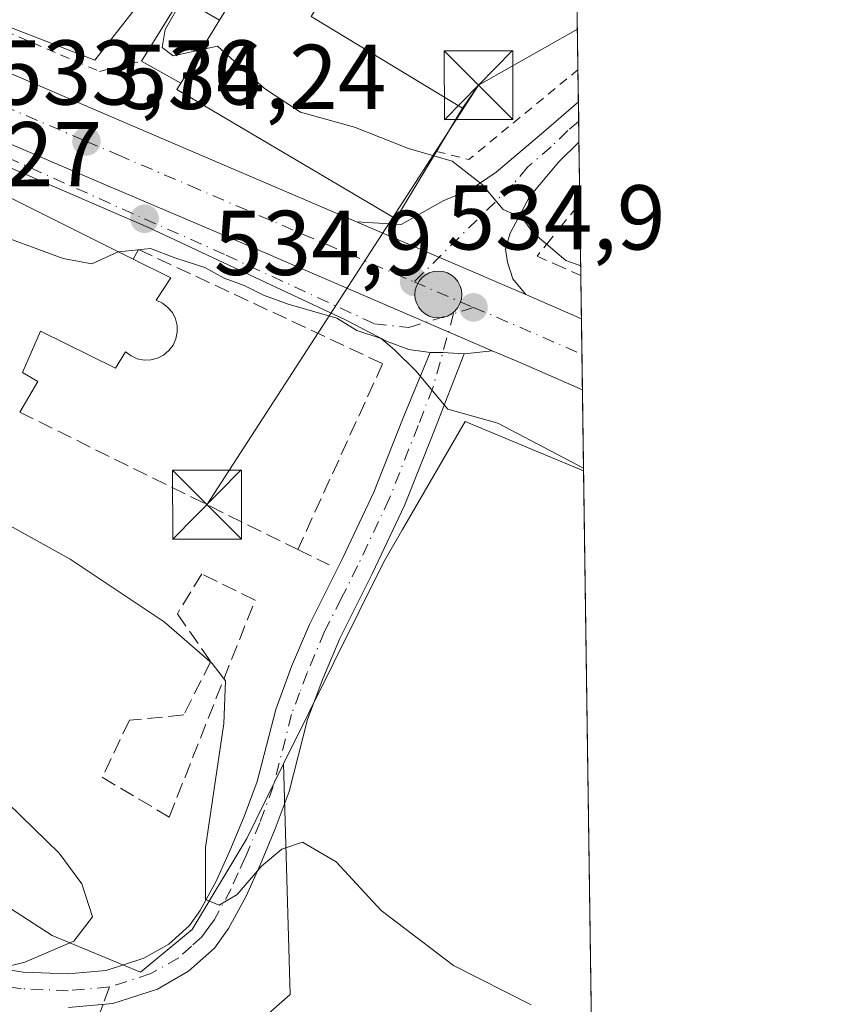
# Model space of a CAD drawing. Units: metres. Extents: x 593521 to 596954, y 4749889 to 4752249.
# Drawn here: x 596867 to 596954, y 4751710 to 4751817 of the extents above; entities that cross this region are included whole.
import ezdxf

# ---------------------------------------------------------------- set-up
doc = ezdxf.new("R2010")
doc.units = ezdxf.units.M
doc.header["$MEASUREMENT"] = 0
for name, pattern in [('DGN Style 2', [1.6480167562047852, 0.988810053722871, -0.6592067024819142]), ('DGN Style 3', [2.307223458686699, 1.648016756204785, -0.6592067024819142]), ('DGN Style 4', [2.6384748266838614, 1.318413404963828, -0.6592067024819142, 0.001648016756204785, -0.6592067024819142])]:
    doc.linetypes.add(name, pattern=pattern)
for name, color, linetype, lineweight in [('Alambrada', 7, 'DGN Style 2', 0), ('Arbolado forestal CxS', 92, 'Continuous', 0), ('Carretera de calzada única Cxs', 7, 'Continuous', 13), ('Carretera de calzada única eje', 7, 'DGN Style 4', 0), ('Cima', 7, 'Continuous', 0), ('Comarca CxS', 21, 'Continuous', 0), ('Comunidad Autónoma CxS', 142, 'Continuous', 0), ('Cultivos herbáceos CxS', 92, 'Continuous', 0), ('Curva de nivel normal', 30, 'Continuous', 0), ('Edificación Cxs', 1, 'Continuous', 13), ('Edificación ligera Cxs', 1, 'Continuous', 0), ('Municipio CxS', 4, 'Continuous', 0), ('Muro lineal', 1, 'DGN Style 3', 13), ('Núcleo urbano CxS', 7, 'Continuous', 0), ('Obra de contención lineal', 1, 'DGN Style 3', 13), ('Piscina CxS', 4, 'Continuous', 0), ('Pista no pavimentada Cxs', 111, 'Continuous', 0), ('Pista no pavimentada eje', 91, 'DGN Style 4', 0), ('Prado CxS', 92, 'Continuous', 0), ('Provincia CxS', 1, 'Continuous', 0), ('Punto de cota en terreno', 7, 'Continuous', 0), ('Punto kilométrico de carretera', 7, 'Continuous', 0), ('Rótulo de punto de cota en terreno', 7, 'Continuous', 0), ('Senda', 7, 'DGN Style 3', 0), ('Senda no paivmentada conexión', 7, 'DGN Style 3', 0), ('Seto lineal', 92, 'DGN Style 3', 0), ('Suelo desnudo CxS', 253, 'Continuous', 0), ('Tendido', 6, 'Continuous', 0), ('Torre de tendido puntual', 7, 'Continuous', 0)]:
    doc.layers.add(name, color=color, linetype=linetype, lineweight=lineweight)
doc.styles.add('Style-Arial', font='txt')

# ---------------------------------------------------------------- blocks, each defined once
blk = doc.blocks.new('5PATER')
at = {"layer": 'Suelo desnudo CxS', "linetype": 'Continuous', "lineweight": 0}
h = blk.add_hatch(color=51, dxfattribs=at)
edge = h.paths.add_edge_path()
edge.add_ellipse((0, 0), major_axis=(-0.1095731443231308, -0.1110710700762829), ratio=0.9994222409660322, start_angle=0, end_angle=360)
blk = doc.blocks.new('5HITCA')
at = {"layer": 'Piscina CxS', "linetype": 'Continuous', "lineweight": 0}
h = blk.add_hatch(color=1, dxfattribs=at)
edge = h.paths.add_edge_path()
edge.add_arc((0, 0), 0.2558578010358639, 0, 360)
at = {"layer": 'Piscina CxS', "color": 7, "linetype": 'Continuous', "lineweight": 0}
blk.add_circle((0, 0), 0.2558578010358639, dxfattribs=at)
blk = doc.blocks.new('5TTEND')
at = {"layer": 'Cima', "color": 7, "linetype": 'Continuous', "lineweight": 0}
for p, q in [((-0.375, 0.3754), (0.375, -0.3746)), ((0.3720000000000001, 0.3784000000000001), (-0.3720000000000001, -0.3776))]:
    blk.add_line(p, q, dxfattribs=at)
at = {"layer": 'Cima', "color": 7, "linetype": 'Continuous', "lineweight": 0, "flags": 128}
blk.add_lwpolyline([(-0.375, -0.3746), (0.375, -0.3746), (0.375, 0.3754), (-0.375, 0.3754), (-0.3720000000000001, -0.3776)], dxfattribs=at)

msp = doc.modelspace()

# ---------------------------------------------------------------- linework, layer by layer
at = {"layer": 'Alambrada', "color": 7, "linetype": 'DGN Style 2', "lineweight": 0, "extrusion": (0.4661694631862262, -0.5131043010254637, 0.7207010530461547), "elevation": -2159519.258251581, "flags": 128}
msp.add_lwpolyline([(3637126.903860623, 2245822.328844708), (3637128.931554668, 2245818.141730648), (3637144.303415794, 2245817.072557485)], dxfattribs=at)
at = {"layer": 'Alambrada', "color": 7, "linetype": 'DGN Style 2', "lineweight": 0}
msp.add_polyline3d([(596913.5000999998, 4752106.5601, 575.6858999999968), (596907.2100999998, 4752085.120100001, 568.2502999999997), (596900.3000999996, 4752050.550100001, 558.8344999999972), (596895.5000999998, 4752026.4801, 555.0149999999994), (596887.4600999998, 4751985.520099999, 550.8904999999941), (596878.8901000004, 4751938.5101, 544.328800000003), (596873.7600999996, 4751918.090100001, 541.443499999994), (596867.9200999998, 4751898.5101, 539.4691000000021), (596865.4200999998, 4751888.290100001, 537.6766999999963), (596864.8601000002, 4751885.590100001, 537.2826999999961), (596862.2600999996, 4751883.5001, 536.9256000000023), (596834.7301000003, 4751867.2301, 533.7161000000051), (596813.3300999999, 4751854.880100001, 532.5188000000053), (596805.0500999996, 4751847.840100001, 531.6328000000067), (596802.9600999998, 4751844.880100001, 532.6527999999962), (596802.9901000002, 4751843.9801, 533.0154999999941), (596813.9001000002, 4751837.920100001, 532.0127999999969), (596875.6901000004, 4751811.4101, 534.0647999999928), (596880.2600999996, 4751812.540100001, 535.3138000000035)], dxfattribs=at)
at = {"layer": 'Arbolado forestal CxS', "color": 92, "linetype": 'Continuous', "lineweight": 0}
for points in [[(596582.4978999998, 4751775.676899999, 546.6193000000058), (596599.4077000003, 4751764.0999, 544.8646000000008), (596617.1656999999, 4751757.6417, 544.2902999999933), (596641.7829, 4751759.1743, 543.0644999999931), (596655.6639, 4751770.045499999, 540.7280000000028), (596688.3558999998, 4751772.5569, 540.9450999999972), (596704.3410999998, 4751773.785300001, 538.8165000000008), (596705.9210999999, 4751773.424100001, 538.790599999993), (596722.7701000003, 4751769.5723, 539.2839999999997), (596728.2361000003, 4751768.322899999, 539.3821999999927), (596757.2991000004, 4751772.7631, 539.0881999999983), (596776.2713000001, 4751770.7445, 541.7437000000064), (596798.0679000001, 4751764.285499999, 544.3313999999956), (596820.2698999997, 4751753.7905, 546.1658000000025), (596823.4930999996, 4751747.7119, 547.1779999999999), (596870.5277000006, 4751717.237700001, 545.4501000000018), (596880.1366999998, 4751713.260700001, 542.3028000000049), (596885.7686999999, 4751717.897299999, 540.9811999999947), (596891.7281, 4751727.838099999, 539.0212999999932), (596895.7385, 4751735.945900001, 538.1141999999963), (596896.4493000006, 4751710.824100001, 541.4168000000063), (596885.6171000004, 4751701.315500001, 543.1555999999982)], [(596823.4930999996, 4751747.7119, 547.1779999999999), (596870.5277000006, 4751717.237700001, 545.4501000000018), (596880.1366999998, 4751713.260700001, 542.3028000000049), (596885.7686999999, 4751717.897299999, 540.9811999999947), (596891.7281, 4751727.838099999, 539.0212999999932), (596895.7385, 4751735.945900001, 538.1141999999963)], [(596895.7385, 4751735.945900001, 538.1141999999963), (596896.4493000006, 4751710.824100001, 541.4168000000063), (596885.6171000004, 4751701.315500001, 543.1555999999982), (596879.7619000003, 4751691.627499999, 544.952099999995), (596881.5777000004, 4751683.1505, 545.6733999999997), (596929.8104999998, 4751616.299500001, 550.1551999999938), (596930.5703999996, 4751615.2194, 550.2289000000019)]]:
    msp.add_polyline3d(points, dxfattribs=at)
at = {"layer": 'Carretera de calzada única Cxs', "color": 7, "linetype": 'Continuous', "lineweight": 13, "extrusion": (-0.0003305674401528106, 0.02339110065852203, 0.9997263361216161), "elevation": 111488.4903992321, "flags": 128}
msp.add_lwpolyline([(-664014.9872874583, -4741588.102209443), (-664014.9872874581, -4741583.699265026)], dxfattribs=at)
at = {"layer": 'Carretera de calzada única Cxs', "color": 7, "linetype": 'Continuous', "lineweight": 13, "extrusion": (0.1103153522589306, -0.04728655902409033, 0.9927711238707788), "elevation": -158315.1035639509, "flags": 128}
msp.add_lwpolyline([(4602633.985629366, 1313981.286115387), (4602633.985629366, 1313961.088302494)], dxfattribs=at)
msp.add_lwpolyline([(4602633.985629366, 1313981.286115387), (4602633.985629366, 1313961.088302494)], dxfattribs=at)
at = {"layer": 'Carretera de calzada única Cxs', "color": 7, "linetype": 'Continuous', "lineweight": 13, "extrusion": (0.02192535098130812, -0.009565786451732559, 0.9997138464150161), "elevation": -31832.25522732182, "flags": 128}
msp.add_lwpolyline([(4594020.689643803, 1352685.340318219), (4594020.689643803, 1352678.706044219)], dxfattribs=at)
at = {"layer": 'Carretera de calzada única Cxs', "color": 7, "linetype": 'Continuous', "lineweight": 13, "extrusion": (-0.0005430174712777151, 0.03844524057367175, 0.9992605609195524), "elevation": 182893.5522086725, "flags": 128}
msp.add_lwpolyline([(-663978.2423321449, -4739352.478282623), (-663978.2423321449, -4739344.712166072)], dxfattribs=at)
at = {"layer": 'Carretera de calzada única Cxs', "color": 7, "linetype": 'Continuous', "lineweight": 13, "extrusion": (-0.001439317959054118, 0.6655319723069627, 0.7463679536267731), "elevation": 3162002.146024824, "flags": 128}
msp.add_lwpolyline([(-607190.4431352048, -3545248.872685846), (-607188.13411907, -3545249.113845747), (-607186.7708828981, -3545249.093411014)], dxfattribs=at)
at = {"layer": 'Carretera de calzada única Cxs', "color": 7, "linetype": 'Continuous', "lineweight": 13, "extrusion": (-0.004201532035096714, -0.0004885822432302048, 0.9999910541679609), "elevation": -4294.520745857364, "flags": 128}
msp.add_lwpolyline([(596915.419618856, 4751779.449028286), (596912.3667911808, 4751779.094028244)], dxfattribs=at)
at = {"layer": 'Carretera de calzada única Cxs', "color": 7, "linetype": 'Continuous', "lineweight": 13, "extrusion": (-0.3855922876017376, -0.8969946772763557, 0.2161461003116765), "elevation": -4492373.735556666, "flags": 128}
msp.add_lwpolyline([(-1328204.330263242, 995066.2970963916), (-1328211.937549599, 995066.5361473087), (-1328215.069293683, 995066.5018362302)], dxfattribs=at)
at = {"layer": 'Carretera de calzada única Cxs', "color": 7, "linetype": 'Continuous', "lineweight": 13}
for points in [[(596617.5395000001, 4751918.1042, 518.9673999999941), (596624.3501000004, 4751915.360099999, 520.0084999999963), (596641.9401000004, 4751907.140100001, 520.6870999999956), (596658.8901000004, 4751900.6801, 522.422900000005), (596668.3201000001, 4751896.940099999, 523.2054000000062), (596726.3901000004, 4751871.4101, 527.7489999999962), (596755.9402000001, 4751858.2501, 528.0837999999932), (596795.7100999998, 4751841.5801, 530.9931999999973), (596825.6002000002, 4751828.880100001, 531.892200000002), (596854.0701000001, 4751816.290100001, 533.235400000005), (596879.1001000004, 4751805.5601, 534.3643000000011), (596903.6700999998, 4751795.0101, 537.1762000000017)], [(596668.3201000001, 4751896.940099999, 523.2054000000062), (596726.3901000004, 4751871.4101, 527.7489999999962), (596755.9402000001, 4751858.2501, 528.0837999999932), (596795.7100999998, 4751841.5801, 530.9931999999973), (596825.6002000002, 4751828.880100001, 531.892200000002), (596854.0701000001, 4751816.290100001, 533.235400000005), (596879.1001000004, 4751805.5601, 534.3643000000011), (596903.6700999998, 4751795.0101, 537.1762000000017), (596922.1001000004, 4751787.110099999, 534.7519999999931), (596928.1789999995, 4751784.457900001, 534.5932999999932), (596928.2887000004, 4751776.6983, 534.8919000000024), (596921.3202000001, 4751779.7501, 535.1252999999997), (596918.4401000004, 4751780.9801, 535.0917999999947), (596891.9401000004, 4751792.390100001, 534.6138000000064), (596876.3201000001, 4751799.0601, 534.4446000000025), (596851.2600999996, 4751809.800100001, 533.3736000000063), (596839.5800999999, 4751814.960100001, 532.8916000000027), (596822.8000999996, 4751822.390100001, 531.9875999999931), (596792.9600999998, 4751835.0601, 530.4091999999946), (596753.1401000004, 4751851.7601, 527.9912999999942), (596723.5301000001, 4751864.9301, 526.0495999999986)], [(596911.7147000004, 4751780.7819, 534.931899999996), (596909.3901000004, 4751781.110099999, 535.0550999999978), (596907.0100999996, 4751781.970100001, 535.1521000000066), (596902.4801000003, 4751784.340100001, 535.2810000000027), (596881.0301000001, 4751794.4001, 535.4187999999995), (596862.6700999998, 4751802.340100001, 535.1567000000068), (596854.3501000004, 4751806.140100001, 533.5978999999934), (596849.9200999998, 4751808.460100001, 533.3365000000049), (596839.5800999999, 4751814.960100001, 532.8916000000027)], [(596839.5800999999, 4751814.960100001, 532.8916000000027), (596851.2600999996, 4751809.800100001, 533.3736000000063), (596876.3201000001, 4751799.0601, 534.4446000000025), (596891.9401000004, 4751792.390100001, 534.6138000000064), (596918.4401000004, 4751780.9801, 535.0917999999947)], [(596839.5800999999, 4751814.960100001, 532.8916000000027), (596851.2600999996, 4751809.800100001, 533.3736000000063), (596876.3201000001, 4751799.0601, 534.4446000000025), (596891.9401000004, 4751792.390100001, 534.6138000000064), (596918.4401000004, 4751780.9801, 535.0917999999947)], [(596903.6700999998, 4751795.0101, 537.1762000000017), (596908.5500999996, 4751794.7301, 537.2274000000034), (596913.1201, 4751797.3101, 536.2148000000016), (596916.1700999998, 4751798.5701, 535.7010000000009), (596918.8901000004, 4751800.420100001, 535.3828999999969), (596924.0701000001, 4751804.840100001, 535.6839999999938), (596927.8450999996, 4751808.095699999, 535.9404999999971)], [(596927.9073000001, 4751803.694399999, 536.0434999999999), (596925.7100999998, 4751801.5701, 535.8638000000064), (596922.5301000001, 4751797.7601, 535.4856), (596920.4200999998, 4751793.800100001, 535.2606999999989), (596919.9101, 4751792.0601, 535.1407999999938), (596920.1201, 4751790.610099999, 535.0458999999975), (596920.6901000004, 4751788.8201, 534.9110999999976), (596922.1001000004, 4751787.110099999, 534.7519999999931)]]:
    msp.add_polyline3d(points, dxfattribs=at)
for points in [[(596918.4401000004, 4751780.9801, 535.0917999999947), (596915.3872999996, 4751780.6251, 535.078800000003), (596913.0778999999, 4751780.800100001, 534.9183000000048), (596911.7147000004, 4751780.7819, 534.931899999996), (596909.3901000004, 4751781.110099999, 535.0550999999978), (596907.0100999996, 4751781.970100001, 535.1521000000066), (596902.4801000003, 4751784.340100001, 535.2810000000027), (596881.0301000001, 4751794.4001, 535.4187999999995), (596862.6700999998, 4751802.340100001, 535.1567000000068), (596854.3501000004, 4751806.140100001, 533.5978999999934), (596849.9200999998, 4751808.460100001, 533.3365000000049), (596839.5800999999, 4751814.960100001, 532.8916000000027), (596851.2600999996, 4751809.800100001, 533.3736000000063), (596876.3201000001, 4751799.0601, 534.4446000000025), (596891.9401000004, 4751792.390100001, 534.6138000000064)], [(596922.1001000004, 4751787.110099999, 534.7519999999931), (596903.6700999998, 4751795.0101, 537.1762000000017), (596908.5500999996, 4751794.7301, 537.2274000000034), (596913.1201, 4751797.3101, 536.2148000000016), (596916.1700999998, 4751798.5701, 535.7010000000009), (596918.8901000004, 4751800.420100001, 535.3828999999969), (596924.0701000001, 4751804.840100001, 535.6839999999938), (596927.8450999996, 4751808.095699999, 535.9404999999971), (596927.9072000004, 4751803.694399999, 536.0434999999999), (596925.7100999998, 4751801.5701, 535.8638000000064), (596922.5301000001, 4751797.7601, 535.4856), (596920.4200999998, 4751793.800100001, 535.2606999999989), (596919.9101, 4751792.0601, 535.1407999999938), (596920.1201, 4751790.610099999, 535.0458999999975), (596920.6901000004, 4751788.8201, 534.9110999999976)]]:
    msp.add_polyline3d(points, close=True, dxfattribs=at)
at = {"layer": 'Carretera de calzada única eje', "color": 7, "linetype": 'DGN Style 4', "lineweight": 0, "extrusion": (0.01284821387261862, -0.005531869863823103, 0.9999021561213343), "elevation": -18082.16335962918, "flags": 128}
msp.add_lwpolyline([(596853.7955254026, 4751761.158191241), (596860.2762586535, 4751758.36814855)], dxfattribs=at)
at = {"layer": 'Carretera de calzada única eje', "color": 7, "linetype": 'DGN Style 4', "lineweight": 0, "extrusion": (0.006359817193565177, 0.001981234979734802, 0.9999778134704888), "elevation": 13745.51067087705, "flags": 128}
msp.add_lwpolyline([(596900.9466231078, 4751767.783060734), (596898.7823708433, 4751767.108859412)], dxfattribs=at)
at = {"layer": 'Carretera de calzada única eje', "color": 7, "linetype": 'DGN Style 4', "lineweight": 0, "extrusion": (-0.3646217312709636, -0.8718236243679404, 0.3270696578389898), "elevation": -4360192.791388897, "flags": 128}
msp.add_lwpolyline([(-1282749.407660679, 1509652.119583872), (-1282743.655289515, 1509651.985404011), (-1282736.579164456, 1509651.641883534), (-1282736.536717367, 1509651.63958399)], dxfattribs=at)
at = {"layer": 'Carretera de calzada única eje', "color": 7, "linetype": 'DGN Style 4', "lineweight": 0}
for points in [[(596838.4401000004, 4751819.340100001, 532.6750000000029), (596857.7100999998, 4751805.590100001, 533.8994999999995), (596860.6700999998, 4751804.2601, 534.3834999999963), (596880.5800999999, 4751795.350099999, 535.1929999999993), (596889.4801000003, 4751791.390100001, 534.8920000000071), (596905.6401000004, 4751783.9001, 535.1322999999975), (596909.3901000004, 4751783.5001, 534.9587000000029), (596914.2559000002, 4751785.015900001, 534.8543000000063)], [(596838.4401000004, 4751819.340100001, 532.6750000000029), (596852.6700999998, 4751813.040100001, 533.3800000000047), (596865.1901000004, 4751807.670100001, 533.9177999999956), (596874.2600999996, 4751803.790100001, 534.1926999999996), (596877.7100999998, 4751802.3101, 534.3018000000011), (596885.5100999996, 4751798.970100001, 534.5100999999995), (596897.8000999996, 4751793.690099999, 534.9848000000056), (596909.9401000004, 4751788.4801, 534.9379000000044)], [(596927.8749000002, 4751805.981899999, 535.988599999997), (596926.6901000004, 4751804.960100001, 535.8843999999954), (596924.8901000004, 4751803.210100001, 535.7238000000071), (596922.3000999996, 4751800.9901, 535.4698000000062), (596920.7100999998, 4751799.090100001, 535.3935000000056), (596909.9401000004, 4751788.4801, 534.9379000000044)]]:
    msp.add_polyline3d(points, dxfattribs=at)
at = {"layer": 'Comarca CxS', "color": 21, "linetype": 'Continuous', "lineweight": 0, "flags": 128}
msp.add_lwpolyline([(593913.2104608181, 4749893.760462625), (593552.3400007116, 4749888.759982465), (593533.5031179092, 4751270.860249265), (593520.810000712, 4752202.179982439), (594424.3613498337, 4752214.709822956), (594964.5336639485, 4752222.200568173), (596375.0221707657, 4752241.760271179), (596921.6100007376, 4752249.339982442), (596938.0247564673, 4751087.683436279), (596950.202276136, 4750225.89202896), (596954.3000007371, 4749935.899982464), (595614.5808384072, 4749917.335871979)], close=True, dxfattribs=at)
at = {"layer": 'Comunidad Autónoma CxS', "color": 142, "linetype": 'Continuous', "lineweight": 0, "flags": 128}
msp.add_lwpolyline([(593913.2104608181, 4749893.760462625), (593552.3400007116, 4749888.759982465), (593533.5031179092, 4751270.860249265), (593520.810000712, 4752202.179982439), (594424.3613498337, 4752214.709822956), (594964.5336639485, 4752222.200568173), (596375.0221707657, 4752241.760271179), (596921.6100007376, 4752249.339982442), (596938.0247564673, 4751087.683436279), (596950.202276136, 4750225.89202896), (596954.3000007371, 4749935.899982464), (595614.5808384072, 4749917.335871979)], close=True, dxfattribs=at)
at = {"layer": 'Cultivos herbáceos CxS', "color": 92, "linetype": 'Continuous', "lineweight": 0}
msp.add_polyline3d([(596923.7324999999, 4752099.130000001, 572.1355999999942), (596926.8859000001, 4751875.972300001, 542.6371999999974), (596913.5925000003, 4751852.233700001, 538.681899999996), (596908.6239, 4751855.366900001, 538.2348999999958), (596875.1681000004, 4751812.637499999, 533.7700000000041), (596859.5910999998, 4751818.6831, 533.0506000000023), (596858.8812999995, 4751819.4933, 533.0198999999993), (596849.4930999996, 4751823.5711, 532.6612000000023), (596815.6054999996, 4751838.983899999, 531.517200000002), (596815.3844999997, 4751839.080499999, 531.5071999999927), (596801.2827000003, 4751844.987500001, 530.5849000000017), (596802.4751000004, 4751847.099500001, 530.8776000000071), (596864.0321000004, 4751882.8575, 536.668399999995), (596913.1413000004, 4752105.0021, 573.732799999998), (596916.3894999997, 4752102.908299999, 573.0270000000019)], close=True, dxfattribs=at)
msp.add_polyline3d([(596859.5910999998, 4751818.6831, 533.0506000000023), (596875.1681000004, 4751812.637499999, 533.7700000000041), (596908.6239, 4751855.366900001, 538.2348999999958), (596913.5925000003, 4751852.233700001, 538.681899999996)], dxfattribs=at)
at = {"layer": 'Curva de nivel normal', "color": 30, "linetype": 'Continuous', "lineweight": 0, "flags": 128}
for points, elevation in [([(596884.7663000004, 4751819.352399999), (596882.8399999999, 4751815.99), (596882.5199999996, 4751814.02), (596883.7100000001, 4751813.119999999), (596888.5300000003, 4751814.17), (596893.6399999997, 4751809.539999999), (596897.5800000001, 4751806.960000001), (596903.4699999997, 4751805.34), (596909.3499999996, 4751803), (596912.0853000004, 4751802.216800001)], 535), ([(596928.0972999996, 4751790.238299999), (596926.4900000002, 4751790.800000001), (596922.8799999999, 4751793.850000001), (596921.7300000006, 4751795.470000001), (596919.6399999997, 4751796.369999999), (596917.3499999996, 4751799.100000001), (596914.0999999996, 4751801.640000001), (596912.0853000004, 4751802.216800001)], 535), ([(596856.2970000004, 4751792.889799999), (596857.4400000004, 4751793.380000001), (596860.7100000001, 4751794.439999999), (596863, 4751794.210000001), (596871.7400000002, 4751791.02), (596874.8399999999, 4751790.439999999), (596877.7100000001, 4751791.74), (596877.7882000003, 4751791.748000001)], 535), ([(596877.7882000003, 4751791.748000001), (596881.2199999997, 4751792.100000001), (596883.8799999999, 4751791.109999999), (596887.1500000004, 4751790.050000001), (596889.2699999996, 4751788.9), (596891.4400000004, 4751788.100000001), (596893.5599999996, 4751787.029999999), (596896.2400000002, 4751786.050000001), (596901.5499999998, 4751784.52), (596903.7000000002, 4751783.180000001), (596906.3499999996, 4751782.310000001), (596907.8200000003, 4751781.09), (596910.1200000001, 4751778.779999999), (596913.6100000005, 4751774.600000001), (596919.0599999996, 4751773.100000001), (596928.4090999998, 4751768.175899999)], 535), ([(596922.7100000001, 4751709.689999999), (596914.2300000006, 4751713.99), (596906.3499999996, 4751719.99), (596901.4600000001, 4751725.289999999), (596897.7999999998, 4751727.430000001), (596895.54, 4751726.65), (596893.3399999999, 4751724.789999999), (596890.6799999997, 4751721.720000001), (596888.7199999997, 4751720.539999999), (596887.2100000001, 4751721.180000001), (596887.2199999997, 4751726.83), (596889.2199999997, 4751740.369999999), (596889.4199999999, 4751745.02), (596887.9400000004, 4751746.91), (596882.7300000006, 4751751.449999999), (596872.5, 4751758.26), (596858, 4751766.300000001), (596846.5899999999, 4751771.730000001), (596839.9199999999, 4751773.58), (596833.9800000006, 4751774.189999999), (596826.2199999997, 4751775.680000001), (596806.8799999999, 4751778.350000001), (596790.5300000003, 4751779.029999999)], 540), ([(596864, 4751708.800000001), (596861.5800000001, 4751711.180000001), (596862.4800000006, 4751713.09), (596867.5499999998, 4751714.350000001), (596872.8799999999, 4751716.65), (596874.9199999999, 4751719.279999999), (596873.7599999999, 4751722.890000001), (596871.29, 4751726.230000001), (596865.7000000002, 4751731.680000001), (596858.1299999999, 4751738.109999999), (596850.0899999999, 4751745.26), (596842.5099999999, 4751750.810000001), (596833.6900000004, 4751755.02), (596818.5499999998, 4751760.430000001), (596805.5700000003, 4751763.83), (596794.3099999996, 4751765.119999999), (596784.3200000003, 4751765.100000001), (596770.5700000003, 4751763.779999999), (596759.5499999998, 4751760.980000001), (596750.2199999997, 4751757.460000001), (596742.1500000004, 4751755.83), (596730.25, 4751754.66), (596719.4500000002, 4751753.75)], 545)]:
    msp.add_lwpolyline(points, dxfattribs=dict(at, elevation=elevation))
at = {"layer": 'Edificación Cxs', "color": 1, "linetype": 'Continuous', "lineweight": 13, "elevation": 539.9186999999948, "flags": 128}
msp.add_lwpolyline([(596912.3701, 4751802.690099999), (596907.9600999998, 4751795.360099999), (596884.1201, 4751809.460100001), (596884.5500999996, 4751810.1501), (596888.7701000003, 4751816.9901), (596895.9200999998, 4751828.590100001), (596902.1901000004, 4751822.9801), (596898.7301000003, 4751817.4101), (596915.2301000003, 4751807.4101)], close=True, dxfattribs=at)
at = {"layer": 'Edificación Cxs', "color": 1, "linetype": 'Continuous', "lineweight": 13, "extrusion": (-0.1447701769738311, -0.234651187285393, 0.9612390005428), "elevation": -1200912.336378569, "flags": 128}
msp.add_lwpolyline([(-1987043.73648525, 4188735.841785985), (-1987043.73648525, 4188727.480661175)], dxfattribs=at)
at = {"layer": 'Edificación Cxs', "color": 1, "linetype": 'Continuous', "lineweight": 13, "extrusion": (0.007643956376351747, 0.1658499028840072, 0.9861213818005783), "elevation": 793177.4706539838, "flags": 128}
msp.add_lwpolyline([(-377446.0676605585, -4707881.711016147), (-377451.0099955188, -4707892.347304407), (-377470.4767207206, -4707883.623367652)], dxfattribs=at)
at = {"layer": 'Edificación Cxs', "color": 1, "linetype": 'Continuous', "lineweight": 13, "elevation": 541.4229999999951, "flags": 128}
msp.add_lwpolyline([(596860.3000999996, 4751800.460100001), (596879.3501000004, 4751790.970100001), (596883.4501, 4751788.9301), (596881.8701, 4751786.470100001), (596882.5500999996, 4751786.1601), (596883.1401000004, 4751785.700099999), (596883.6201, 4751785.130100001), (596883.9600999998, 4751784.460100001), (596884.1401000004, 4751783.7401), (596884.1501000002, 4751782.9901), (596884.0000999998, 4751782.2601), (596883.6901000004, 4751781.5801), (596883.2401000002, 4751780.9901), (596882.6700999998, 4751780.5101), (596882.0100999996, 4751780.170100001), (596881.2801000001, 4751779.9801), (596880.5401, 4751779.960100001), (596879.8000999996, 4751780.110099999), (596879.1201, 4751780.4101), (596878.5201000003, 4751780.860099999), (596877.4401000004, 4751779.0801), (596869.2701000003, 4751783.120100001), (596867.3000999996, 4751778.590100001), (596868.9700999996, 4751777.610099999), (596866.9901000002, 4751774.280099999)], dxfattribs=at)
at = {"layer": 'Edificación Cxs', "color": 1, "linetype": 'Continuous', "lineweight": 13}
for points in [[(596888.7701000003, 4751816.9901, 539.7773000000016), (596895.9200999998, 4751828.590100001, 539.3466999999946), (596902.1901000004, 4751822.9801, 539.522100000002), (596898.7301000003, 4751817.4101, 539.9186999999947), (596915.2301000003, 4751807.4101, 537.4784000000072), (596912.3701, 4751802.690099999, 539.5032000000066)], [(596912.3701, 4751802.690099999, 539.5032000000066), (596907.9600999998, 4751795.360099999, 538.0486999999994), (596884.1201, 4751809.460100001, 536.8678000000073), (596884.5500999996, 4751810.1501, 537.4719999999943)], [(596879.3501000004, 4751790.970100001, 538.3515999999945), (596883.4501, 4751788.9301, 537.5406999999977), (596881.8701, 4751786.470100001, 539.5483999999997), (596882.5500999996, 4751786.1601, 539.0577000000048), (596883.1401000004, 4751785.700099999, 538.749800000005), (596883.6201, 4751785.130100001, 538.5139000000054), (596883.9600999998, 4751784.460100001, 538.3650000000052), (596884.1401000004, 4751783.7401, 538.3086000000039)], [(596884.1401000004, 4751783.7401, 538.3086000000039), (596884.1501000002, 4751782.9901, 538.3447000000015), (596884.0000999998, 4751782.2601, 538.3687999999966), (596883.6901000004, 4751781.5801, 538.2768000000069), (596883.2401000002, 4751780.9901, 538.2348000000056), (596882.6700999998, 4751780.5101, 538.2341000000015), (596882.0100999996, 4751780.170100001, 538.3423999999941), (596881.2801000001, 4751779.9801, 538.5449999999983), (596880.5401, 4751779.960100001, 538.8350999999967), (596879.8000999996, 4751780.110099999, 539.2421000000032), (596879.1201, 4751780.4101, 539.7572999999975), (596878.5201000003, 4751780.860099999, 540.3935000000056), (596877.4401000004, 4751779.0801, 539.2690000000002), (596869.2701000003, 4751783.120100001, 541.309699999998), (596867.3000999996, 4751778.590100001, 538.9964999999938), (596868.9700999996, 4751777.610099999, 538.2363999999943), (596866.9901000002, 4751774.280099999, 538.4033000000054)]]:
    msp.add_polyline3d(points, dxfattribs=at)
at = {"layer": 'Edificación ligera Cxs', "color": 1, "linetype": 'Continuous', "lineweight": 0, "extrusion": (-0.1058199055703047, -0.1711865138874547, 0.9795393432875231), "elevation": -876083.6752188666, "flags": 128}
msp.add_lwpolyline([(-1990822.36541023, 4266742.604271664), (-1990822.36541023, 4266750.933598269)], dxfattribs=at)
at = {"layer": 'Edificación ligera Cxs', "color": 1, "linetype": 'Continuous', "lineweight": 0, "extrusion": (-0.4258353728823941, 0.2512630517320913, 0.8692129279045434), "elevation": 940248.8676274288, "flags": 128}
msp.add_lwpolyline([(-4395835.424260704, -1651854.35668655), (-4395835.424260704, -1651848.719578795)], dxfattribs=at)
at = {"layer": 'Edificación ligera Cxs', "color": 1, "linetype": 'Continuous', "lineweight": 0, "extrusion": (-0.1447701769738311, -0.234651187285393, 0.9612390005428), "elevation": -1200912.336378569, "flags": 128}
msp.add_lwpolyline([(-1987043.73648525, 4188735.841785985), (-1987043.73648525, 4188727.480661175)], dxfattribs=at)
at = {"layer": 'Edificación ligera Cxs', "color": 1, "linetype": 'Continuous', "lineweight": 0, "extrusion": (-0.3514748195839945, 0.1958099811361075, 0.915491071767429), "elevation": 721154.0171118989, "flags": 128}
msp.add_lwpolyline([(-4441579.69457348, -1639596.858369012), (-4441579.69457348, -1639602.222511744)], dxfattribs=at)
at = {"layer": 'Edificación ligera Cxs', "color": 1, "linetype": 'Continuous', "lineweight": 0}
msp.add_3dface([(596888.7701000003, 4751816.9901, 539.7773000000016), (596884.5500999996, 4751810.1501, 539.7773000000016), (596880.2600999996, 4751812.540100001, 539.7773000000016), (596884.5500999996, 4751819.4801, 539.7773000000016)], dxfattribs=at)
at = {"layer": 'Municipio CxS', "color": 4, "linetype": 'Continuous', "lineweight": 0, "flags": 128}
msp.add_lwpolyline([(596375.0221707657, 4752241.760271179), (596921.6100007376, 4752249.339982442), (596938.0247564673, 4751087.683436279)], dxfattribs=at)
at = {"layer": 'Muro lineal', "color": 1, "linetype": 'DGN Style 3', "lineweight": 13}
msp.add_polyline3d([(596883.2701000003, 4751730.1601, 547.5917000000045), (596892.6300999997, 4751753.800100001, 539.1790999999939), (596886.8201000001, 4751756.6601, 538.709600000002), (596884.1601, 4751752.3201, 539.6279000000068), (596887.8000999996, 4751747.100099999, 540.3695000000008), (596884.8501000004, 4751741.290100001, 542.1049999999959), (596878.9401000004, 4751740.700099999, 542.0771999999997), (596875.9801000003, 4751734.4901, 543.1612000000023), (596883.2701000003, 4751730.1601, 547.5917000000045)], dxfattribs=at)
at = {"layer": 'Núcleo urbano CxS', "color": 7, "linetype": 'Continuous', "lineweight": 0, "extrusion": (0.001289429129918374, -0.09127381787013603, 0.9958249984530054), "elevation": -432412.8567203995, "flags": 128}
msp.add_lwpolyline([(663990.5872691828, 4723161.745035088), (663990.5872691828, 4723152.766357016)], dxfattribs=at)
at = {"layer": 'Núcleo urbano CxS', "color": 7, "linetype": 'Continuous', "lineweight": 0, "extrusion": (-0.0003829353784103169, 0.02711384480691783, 0.9996322787806937), "elevation": 129146.7690571743, "flags": 128}
msp.add_lwpolyline([(-663972.5617764961, -4741149.436817527), (-663972.5617764961, -4741145.944485201)], dxfattribs=at)
at = {"layer": 'Núcleo urbano CxS', "color": 7, "linetype": 'Continuous', "lineweight": 0, "extrusion": (3.144512359389557e-05, -0.002223033484707408, 0.9999975285636111), "elevation": -10008.89576388468, "flags": 128}
msp.add_lwpolyline([(596927.827957684, 4751797.587005758), (596927.8578578323, 4751795.473200534)], dxfattribs=at)
at = {"layer": 'Núcleo urbano CxS', "color": 7, "linetype": 'Continuous', "lineweight": 0, "extrusion": (0.0001869813439372903, -0.01324209978308627, 0.9999123020701924), "elevation": -62276.56267083128, "flags": 128}
msp.add_lwpolyline([(596927.7643775634, 4751397.9141372), (596927.7966832289, 4751395.626436614)], dxfattribs=at)
at = {"layer": 'Núcleo urbano CxS', "color": 7, "linetype": 'Continuous', "lineweight": 0, "extrusion": (0.0001752543915100172, -0.01240430357655783, 0.999923048308558), "elevation": -58302.51394959936, "flags": 128}
msp.add_lwpolyline([(596927.8042355233, 4751446.051154311), (596927.8978499292, 4751439.425744576)], dxfattribs=at)
at = {"layer": 'Núcleo urbano CxS', "color": 7, "linetype": 'Continuous', "lineweight": 0, "extrusion": (0.0008708294437220744, -0.06162229305956418, 0.9980991607321195), "elevation": -291762.1808750522, "flags": 128}
msp.add_lwpolyline([(664012.801205349, 4733905.422009483), (664012.8012053489, 4733897.501965536)], dxfattribs=at)
at = {"layer": 'Núcleo urbano CxS', "color": 7, "linetype": 'Continuous', "lineweight": 0, "extrusion": (0.001672550084696544, -0.1183964239046973, 0.9929649990723708), "elevation": -561065.058694457, "flags": 128}
msp.add_lwpolyline([(663988.9347653546, 4709580.493408138), (663988.9347653546, 4709575.752183933)], dxfattribs=at)
at = {"layer": 'Núcleo urbano CxS', "color": 7, "linetype": 'Continuous', "lineweight": 0, "extrusion": (0.0007084656608670267, -0.0501472161988178, 0.9987415855885428), "elevation": -237331.9352680406, "flags": 128}
msp.add_lwpolyline([(663993.7827246817, 4736936.233489153), (663993.7827246815, 4736932.349314169)], dxfattribs=at)
at = {"layer": 'Núcleo urbano CxS', "color": 7, "linetype": 'Continuous', "lineweight": 0, "extrusion": (0.0001706141157513232, -0.01208215691598833, 0.9999269935225678), "elevation": -56775.55111784487, "flags": 128}
msp.add_lwpolyline([(596928.13402749, 4751441.424723226), (596928.1888354915, 4751437.543739946)], dxfattribs=at)
at = {"layer": 'Núcleo urbano CxS', "color": 7, "linetype": 'Continuous', "lineweight": 0, "extrusion": (-0.0008696790113222984, 0.06154796704134979, 0.9981037478195813), "elevation": 292476.4015386623, "flags": 128}
msp.add_lwpolyline([(-664005.0907319038, -4733842.018056554), (-664005.0907319039, -4733833.196549905)], dxfattribs=at)
at = {"layer": 'Núcleo urbano CxS', "color": 7, "linetype": 'Continuous', "lineweight": 0}
msp.add_polyline3d([(596913.5925000003, 4751852.233700001, 538.681899999996), (596927.3437999999, 4751843.562000001, 539.5731999999989), (596928.4130999995, 4751767.894400001, 534.898199999996), (596915.5261000004, 4751773.2587, 535.0185999999958), (596908.6917000003, 4751761.511499999, 535.8445000000065), (596906.6375000002, 4751757.980699999, 536.046199999997), (596895.7385, 4751735.945900001, 538.1141999999963), (596891.7281, 4751727.838099999, 539.0212999999932), (596885.7686999999, 4751717.897299999, 540.9811999999947), (596880.1366999998, 4751713.260700001, 542.3028000000049), (596870.5277000006, 4751717.237700001, 545.4501000000018), (596823.4930999996, 4751747.7119, 547.1779999999999), (596829.7846999997, 4751758.644099999, 543.8954999999987), (596851.2801000001, 4751801.635500001, 533.4521999999997), (596852.3605000004, 4751803.795499999, 533.3989000000003), (596852.8066999996, 4751804.687700001, 533.3937000000005), (596857.9974999996, 4751815.066299999, 533.2361999999994), (596858.3450999996, 4751815.8551, 533.1716000000015), (596859.5910999998, 4751818.6831, 533.0506000000023), (596875.1681000004, 4751812.637499999, 533.7700000000041), (596908.6239, 4751855.366900001, 538.2348999999958)], close=True, dxfattribs=at)
for points in [[(596859.5910999998, 4751818.6831, 533.0506000000023), (596875.1681000004, 4751812.637499999, 533.7700000000041), (596908.6239, 4751855.366900001, 538.2348999999958), (596913.5925000003, 4751852.233700001, 538.681899999996)], [(596928.4130999995, 4751767.894400001, 534.898199999996), (596915.5261000004, 4751773.2587, 535.0185999999958), (596908.6917000003, 4751761.511499999, 535.8445000000065), (596906.6375000002, 4751757.980699999, 536.046199999997), (596895.7385, 4751735.945900001, 538.1141999999963)], [(596823.4930999996, 4751747.7119, 547.1779999999999), (596870.5277000006, 4751717.237700001, 545.4501000000018), (596880.1366999998, 4751713.260700001, 542.3028000000049), (596885.7686999999, 4751717.897299999, 540.9811999999947), (596891.7281, 4751727.838099999, 539.0212999999932), (596895.7385, 4751735.945900001, 538.1141999999963)]]:
    msp.add_polyline3d(points, dxfattribs=at)
at = {"layer": 'Obra de contención lineal', "color": 1, "linetype": 'DGN Style 3', "lineweight": 13, "extrusion": (-0.01868248985427991, 0.009233127809776202, 0.9997828333811764), "elevation": 33261.06414124854, "flags": 128}
msp.add_lwpolyline([(-4524378.277841396, -1569873.945059962), (-4524378.277841396, -1569840.148714904)], dxfattribs=at)
at = {"layer": 'Obra de contención lineal', "color": 1, "linetype": 'DGN Style 3', "lineweight": 13, "extrusion": (0.2343657604193885, -0.1158242979736381, 0.9652240270227197), "elevation": -409956.5412475619, "flags": 128}
msp.add_lwpolyline([(4524390.598512144, 1515694.078068322), (4524390.598512145, 1515690.150733896)], dxfattribs=at)
at = {"layer": 'Obra de contención lineal', "color": 1, "linetype": 'DGN Style 3', "lineweight": 13}
msp.add_polyline3d([(596879.3501000004, 4751790.970100001, 538.3515999999945), (596879.9200999998, 4751792.020099999, 537.0800000000017), (596906.5201000003, 4751779.5601, 535.4097999999941), (596897.2817000002, 4751759.309599999, 539.107600000003)], dxfattribs=at)
at = {"layer": 'Pista no pavimentada Cxs', "color": 111, "linetype": 'Continuous', "lineweight": 0, "extrusion": (-0.001439317959054118, 0.6655319723069627, 0.7463679536267731), "elevation": 3162002.146024824, "flags": 128}
msp.add_lwpolyline([(-607190.4431352048, -3545248.872685846), (-607188.13411907, -3545249.113845747), (-607186.7708828981, -3545249.093411014)], dxfattribs=at)
at = {"layer": 'Pista no pavimentada Cxs', "color": 111, "linetype": 'Continuous', "lineweight": 0}
for points in [[(596862.5000999998, 4751714.020099999, 554.073900000003), (596867.3501000004, 4751713.2601, 549.1952000000019), (596872.2200999996, 4751713.0601, 549.2247999999963), (596876.3901000004, 4751713.440099999, 548.9588999999978), (596880.5201000003, 4751714.770099999, 548.2801999999938), (596883.2301000003, 4751716.3201, 549.1049000000058), (596885.4700999996, 4751718.3301, 549.3013999999966), (596886.6501000002, 4751719.960100001, 549.5109999999986), (596888.3800999997, 4751723.1601, 549.5967999999993), (596889.8800999997, 4751726.470100001, 548.3536000000023), (596891.4401000004, 4751730.210100001, 546.9665999999997), (596892.8701, 4751734.020099999, 544.8086000000039), (596893.8701, 4751737.960100001, 542.0152999999991), (596894.8701, 4751741.890100001, 541.4527999999991), (596896.6001000004, 4751746.5601, 540.2256000000052), (596898.5500999996, 4751751.140100001, 539.5295000000042), (596902.1601, 4751758.3201, 536.9478999999993), (596905.5800999999, 4751765.5701, 535.9323000000004), (596908.7001, 4751773.4801, 535.4026000000014), (596911.7147000004, 4751780.7819, 534.931899999996), (596913.0778999999, 4751780.800100001, 534.9183000000048), (596915.3872999996, 4751780.6251, 535.078800000003), (596912.0900999998, 4751772.1501, 535.346000000005), (596908.9200999998, 4751764.120100001, 535.7936999999947), (596905.4301000005, 4751756.720100001, 536.7434000000068), (596901.8601000002, 4751749.610099999, 541.0089000000007), (596899.9901000002, 4751745.210100001, 543.0648999999976), (596898.3501000004, 4751740.800100001, 543.6067000000039), (596896.3501000004, 4751732.9301, 543.392399999997), (596894.8300999999, 4751728.870100001, 544.3003000000026), (596893.2200999996, 4751725.020099999, 545.1521999999968), (596891.6501000002, 4751721.540100001, 546.508799999996), (596889.7401000002, 4751718.0101, 548.1484000000055), (596888.1901000004, 4751715.880100001, 548.7633999999962), (596885.3800999997, 4751713.350099999, 548.1996999999974), (596882.0000999998, 4751711.420100001, 545.5274000000063), (596877.1300999997, 4751709.850099999, 546.1358000000037), (596872.3101000005, 4751709.4101, 547.1870999999956)], [(596862.5000999998, 4751714.020099999, 554.073900000003), (596867.3501000004, 4751713.2601, 549.1952000000019), (596872.2200999996, 4751713.0601, 549.2247999999963), (596876.3901000004, 4751713.440099999, 548.9588999999978), (596880.5201000003, 4751714.770099999, 548.2801999999938), (596883.2301000003, 4751716.3201, 549.1049000000058), (596885.4700999996, 4751718.3301, 549.3013999999966), (596886.6501000002, 4751719.960100001, 549.5109999999986), (596888.3800999997, 4751723.1601, 549.5967999999993), (596889.8800999997, 4751726.470100001, 548.3536000000023), (596891.4401000004, 4751730.210100001, 546.9665999999997), (596892.8701, 4751734.020099999, 544.8086000000039), (596893.8701, 4751737.960100001, 542.0152999999991), (596894.8701, 4751741.890100001, 541.4527999999991), (596896.6001000004, 4751746.5601, 540.2256000000052), (596898.5500999996, 4751751.140100001, 539.5295000000042), (596902.1601, 4751758.3201, 536.9478999999993), (596905.5800999999, 4751765.5701, 535.9323000000004), (596908.7001, 4751773.4801, 535.4026000000014), (596911.7147000004, 4751780.7819, 534.931899999996)], [(596915.3872999996, 4751780.6251, 535.078800000003), (596912.0900999998, 4751772.1501, 535.346000000005), (596908.9200999998, 4751764.120100001, 535.7936999999947), (596905.4301000005, 4751756.720100001, 536.7434000000068), (596901.8601000002, 4751749.610099999, 541.0089000000007), (596899.9901000002, 4751745.210100001, 543.0648999999976), (596898.3501000004, 4751740.800100001, 543.6067000000039), (596896.3501000004, 4751732.9301, 543.392399999997), (596894.8300999999, 4751728.870100001, 544.3003000000026), (596893.2200999996, 4751725.020099999, 545.1521999999968), (596891.6501000002, 4751721.540100001, 546.508799999996), (596889.7401000002, 4751718.0101, 548.1484000000055), (596888.1901000004, 4751715.880100001, 548.7633999999962), (596885.3800999997, 4751713.350099999, 548.1996999999974), (596882.0000999998, 4751711.420100001, 545.5274000000063), (596877.1300999997, 4751709.850099999, 546.1358000000037), (596872.3101000005, 4751709.4101, 547.1870999999956)]]:
    msp.add_polyline3d(points, dxfattribs=at)
at = {"layer": 'Pista no pavimentada eje', "color": 91, "linetype": 'DGN Style 4', "lineweight": 0}
for points in [[(596914.2559000002, 4751785.015900001, 534.8543000000063), (596911.9951, 4751776.925100001, 535.0359999999928), (596910.3951000003, 4751772.815099999, 535.3592000000062), (596907.2500999998, 4751764.845100001, 535.8031000000046), (596903.7950999998, 4751757.520099999, 536.7051000000065), (596902.0100999996, 4751753.965100001, 538.0369999999966), (596900.2050999999, 4751750.3751, 540.0356999999931), (596898.2950999998, 4751745.8851, 541.4731000000029), (596897.4751000004, 4751743.6801, 542.4201999999932), (596896.6101000002, 4751741.345100001, 542.6922999999952), (596894.6101000002, 4751733.475099999, 544.3071999999956), (596893.1350999996, 4751729.540100001, 545.6073000000034), (596891.5500999996, 4751725.745100001, 546.5806000000011), (596890.8000999996, 4751724.090100001, 547.1524000000063), (596890.0151000004, 4751722.350099999, 547.8154000000068), (596888.1951000001, 4751718.985099999, 548.4973000000027), (596887.6051000003, 4751718.170100001, 548.2329000000027), (596886.8300999999, 4751717.1051, 548.3415999999997), (596885.7100999998, 4751716.100099999, 548.698900000003), (596884.3051000005, 4751714.835100001, 548.156799999997), (596881.2600999996, 4751713.095100001, 546.482600000003), (596876.7600999996, 4751711.645099999, 547.9251999999979)], [(596876.7600999996, 4751711.645099999, 547.9251999999979), (596872.2651000004, 4751711.235099999, 548.5440999999992), (596867.1700999998, 4751711.4451, 548.7835999999952), (596862.1250999998, 4751712.235099999, 554.3938999999956), (596855.9751000004, 4751713.8651, 555.4330999999949), (596850.0701000001, 4751716.130100001, 555.4565000000002), (596846.7701000003, 4751717.800100001, 554.8674000000028), (596843.5800999999, 4751719.4101, 554.0651999999973), (596837.2451, 4751722.880100001, 553.3399999999965), (596832.4051000001, 4751725.920100001, 555.2701999999991), (596827.6201, 4751728.800100001, 554.6705999999976), (596826.0351, 4751729.495100001, 555.6386999999959), (596824.6651, 4751730.090100001, 556.3598999999958), (596822.1801000005, 4751730.8051, 557.0353999999934), (596819.9101, 4751731.465100001, 556.5985999999976), (596817.3551000003, 4751731.9101, 555.406799999997), (596814.9550999999, 4751732.325099999, 554.6778999999951), (596809.7451, 4751732.8851, 554.4453000000067), (596804.5151000004, 4751733.1601, 554.7415000000037), (596800.8101000005, 4751733.170100001, 555.1677000000054)]]:
    msp.add_polyline3d(points, dxfattribs=at)
at = {"layer": 'Prado CxS', "color": 92, "linetype": 'Continuous', "lineweight": 0, "extrusion": (-0.001411536143367092, 0.09989166617405676, 0.9949973178831625), "elevation": 474351.6484882525, "flags": 128}
msp.add_lwpolyline([(-664007.786000832, -4719078.947468408), (-664007.7860008319, -4718925.489525107)], dxfattribs=at)
at = {"layer": 'Prado CxS', "color": 92, "linetype": 'Continuous', "lineweight": 0}
msp.add_polyline3d([(596928.4130999995, 4751767.894400001, 534.898199999996), (596930.5703999996, 4751615.2194, 550.2289000000019), (596929.8104999998, 4751616.299500001, 550.1551999999938), (596881.5777000004, 4751683.1505, 545.6733999999997), (596879.7619000003, 4751691.627499999, 544.952099999995), (596885.6171000004, 4751701.315500001, 543.1555999999982), (596896.4493000006, 4751710.824100001, 541.4168000000063), (596895.7385, 4751735.945900001, 538.1141999999963), (596906.6375000002, 4751757.980699999, 536.046199999997), (596908.6917000003, 4751761.511499999, 535.8445000000065), (596915.5261000004, 4751773.2587, 535.0185999999958)], close=True, dxfattribs=at)
for points in [[(596928.4130999995, 4751767.894400001, 534.898199999996), (596915.5261000004, 4751773.2587, 535.0185999999958), (596908.6917000003, 4751761.511499999, 535.8445000000065), (596906.6375000002, 4751757.980699999, 536.046199999997), (596895.7385, 4751735.945900001, 538.1141999999963)], [(596895.7385, 4751735.945900001, 538.1141999999963), (596896.4493000006, 4751710.824100001, 541.4168000000063), (596885.6171000004, 4751701.315500001, 543.1555999999982), (596879.7619000003, 4751691.627499999, 544.952099999995), (596881.5777000004, 4751683.1505, 545.6733999999997), (596929.8104999998, 4751616.299500001, 550.1551999999938), (596930.5703999996, 4751615.2194, 550.2289000000019)]]:
    msp.add_polyline3d(points, dxfattribs=at)
at = {"layer": 'Provincia CxS', "color": 1, "linetype": 'Continuous', "lineweight": 0, "flags": 128}
msp.add_lwpolyline([(593913.2104608181, 4749893.760462625), (593552.3400007116, 4749888.759982465), (593533.5031179092, 4751270.860249265), (593520.810000712, 4752202.179982439), (594424.3613498337, 4752214.709822956), (594964.5336639485, 4752222.200568173), (596375.0221707657, 4752241.760271179), (596921.6100007376, 4752249.339982442), (596938.0247564673, 4751087.683436279), (596950.202276136, 4750225.89202896), (596954.3000007371, 4749935.899982464), (595614.5808384072, 4749917.335871979)], close=True, dxfattribs=at)
at = {"layer": 'Senda', "color": 7, "linetype": 'DGN Style 3', "lineweight": 0}
msp.add_polyline3d([(596876.0712000001, 4751709.7534, 546.3656000000046), (596870.7222999996, 4751695.066299999, 550.1842999999935), (596867.7613000004, 4751687.663899999, 550.8329999999987), (596869.2418999998, 4751669.713099999, 553.9890000000014), (596870.5373000001, 4751657.6841, 561.806500000006), (596872.7578999996, 4751651.392100001, 565.7844000000041), (596878.6799, 4751637.512700001, 566.6943000000028), (596890.5236999998, 4751617.896299999, 560.4658000000054), (596899.7767000003, 4751604.0167, 559.9394999999931), (596907.5493000001, 4751594.763699999, 562.8812999999936), (596919.7631000001, 4751581.624500001, 561.7073999999993), (596928.0909000002, 4751574.222100001, 563.6101000000053), (596931.3201000001, 4751562.168500001, 570.6350999999995)], dxfattribs=at)
at = {"layer": 'Senda no paivmentada conexión', "color": 7, "linetype": 'DGN Style 3', "lineweight": 0, "extrusion": (-0.2095581560461724, -0.5754407953361239, 0.7905398600307622), "elevation": -2858975.96478672, "flags": 128}
msp.add_lwpolyline([(-1065123.145186767, 3691448.881334771), (-1065123.145186767, 3691446.334677304)], dxfattribs=at)
at = {"layer": 'Seto lineal', "color": 92, "linetype": 'DGN Style 3', "lineweight": 0, "extrusion": (-0.04335061773117579, -0.1494422939264357, 0.9878196822944612), "elevation": -735466.7152180925, "flags": 128}
msp.add_lwpolyline([(-750545.2515478462, 4672437.185536554), (-750548.1147797034, 4672430.242223063), (-750542.9421506752, 4672429.532082245)], dxfattribs=at)
at = {"layer": 'Tendido', "color": 6, "linetype": 'Continuous', "lineweight": 0, "extrusion": (-0.03211327329301983, -0.0182047459908953, 0.9993184301821992), "elevation": -105138.6874260426, "flags": 128}
msp.add_lwpolyline([(-3839405.107843167, 2860767.867104769), (-3839405.107843167, 2860755.476286127)], dxfattribs=at)
at = {"layer": 'Tendido', "color": 6, "linetype": 'Continuous', "lineweight": 0, "extrusion": (0.0153722847993926, 0.02376330104906325, 0.9995994189590638), "elevation": 122630.5803196078, "flags": 128}
msp.add_lwpolyline([(2079765.253689789, -4312255.30913257), (2079765.25368979, -4312200.839429813)], dxfattribs=at)
at = {"layer": 'Tendido', "color": 6, "linetype": 'Continuous', "lineweight": 0, "extrusion": (0.2304066141792864, 0.3335105791929741, 0.9141572543653551), "elevation": 1722802.598453732, "flags": 128}
msp.add_lwpolyline([(2209815.717758152, -3883899.241887851), (2209815.717758152, -3883895.91052589)], dxfattribs=at)

# ---------------------------------------------------------------- block references
at = {"layer": 'Punto de cota en terreno', "color": 7, "linetype": 'Continuous', "lineweight": 0, "xscale": 10, "yscale": 10, "zscale": 10}
for p in [(596874.2599999999, 4751803.789999999, 534.2400000000052), (596880.5899999999, 4751795.359999999, 534.2700000000041), (596909.9500000002, 4751788.480000001, 534.8999999999943), (596916.4199999999, 4751785.699999999, 534.8999999999943)]:
    msp.add_blockref('5PATER', p, dxfattribs=at)
at = {"layer": 'Punto kilométrico de carretera', "color": 7, "linetype": 'Continuous', "lineweight": 0, "xscale": 10, "yscale": 10, "zscale": 10}
msp.add_blockref('5HITCA', (596912.5886000004, 4751787.101500001, 534.8859999999986), dxfattribs=at)
at = {"layer": 'Torre de tendido puntual', "color": 7, "linetype": 'Continuous', "lineweight": 0, "xscale": 10, "yscale": 10, "zscale": 10}
for p in [(596916.9611000001, 4751809.9157, 536.1279999999971), (596887.3876, 4751764.1994, 537.6695999999939)]:
    msp.add_blockref('5TTEND', p, dxfattribs=at)

# ---------------------------------------------------------------- texts
at = {"layer": 'Rótulo de punto de cota en terreno', "color": 7, "linetype": 'Continuous', "lineweight": 0, "style": 'Style-Arial'}
for s, p in [('533,76', (596864.1978000002, 4751807.797800001)), ('534,24', (596877.7878000002, 4751807.3178)), ('534,27', (596846.8172000004, 4751798.887800001)), ('534,9', (596913.4778000005, 4751792.0078)), ('534,9', (596888.1381999999, 4751789.227800001))]:
    msp.add_text(s, height=7.000000000000002, dxfattribs=at).set_placement(p)

doc.saveas('drawing.dxf')
